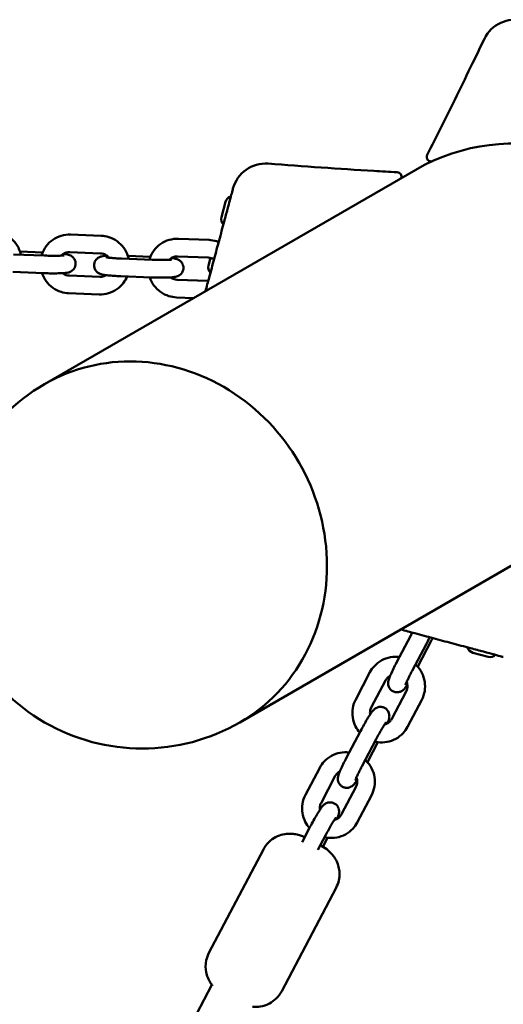
# Model space of a CAD drawing. Units: millimetres. Extents: x 320 to 13120, y 320 to 18688.
# Drawn here: x 5032 to 5196, y 8878 to 9214 of the extents above; entities that cross this region are included whole.
import ezdxf

# ---------------------------------------------------------------- set-up
doc = ezdxf.new("R2010")
doc.units = ezdxf.units.MM
doc.header["$LTSCALE"] = 32
doc.layers.add('Widoczne (ISO)', color=7, linetype='Continuous', lineweight=50)

msp = doc.modelspace()

# ---------------------------------------------------------------- linework, layer by layer
at = {"layer": 'Widoczne (ISO)'}
for p, q in [((5166.5, 9162.53), (5040.1, 9089.55)), ((5100.29, 9146.4), (5101.68, 9151.6)), ((5059.35, 9140.06), (5048.92, 9140.46)), ((5096.08, 9138.62), (5085.65, 9139.03)), ((5039.94, 9133.32), (5029.51, 9133.73)), ((5031.71, 9134.65), (5039.39, 9134.35)), ((5059.11, 9134.06), (5048.69, 9134.47)), ((5068.44, 9133.22), (5076.12, 9132.92)), ((5095.84, 9132.63), (5085.42, 9133.03)), ((5095.89, 9129.98), (5096.57, 9132.53)), ((5076.67, 9131.89), (5066.24, 9132.3)), ((5039.7, 9127.33), (5029.28, 9127.74)), ((5048.49, 9126.51), (5058.92, 9126.1)), ((5076.43, 9125.89), (5066.01, 9126.3)), ((5085.22, 9125.07), (5095.65, 9124.67)), ((5048.26, 9120.51), (5058.68, 9120.1)), ((5084.99, 9119.08), (5090.84, 9118.85)), ((5106.6, 8974.37), (5233, 9047.35)), ((5159.94, 8994.71), (5164.8, 9003.94)), ((5171.75, 9002.09), (5167.14, 8993.34)), ((5165.25, 8991.92), (5170.11, 9001.15)), ((5191.12, 8996.68), (5185.93, 8998.07)), ((5150.9, 8991.44), (5146.04, 8982.21)), ((5156.21, 8988.65), (5151.35, 8979.42)), ((5158.35, 8975.61), (5163.2, 8984.84)), ((5163.66, 8972.81), (5168.51, 8982.04)), ((5142.82, 8962.19), (5147.68, 8971.42)), ((5148.13, 8959.39), (5152.99, 8968.62)), ((5153.6, 8967.62), (5150.02, 8960.82)), ((5133.78, 8958.92), (5128.92, 8949.69)), ((5139.09, 8956.12), (5134.23, 8946.89)), ((5141.22, 8943.08), (5146.08, 8952.31)), ((5146.53, 8940.29), (5151.39, 8949.52)), ((5127.78, 8933.61), (5130.56, 8938.89)), ((5133.16, 8930.95), (5135.87, 8936.1)), ((5136.47, 8935.09), (5134.87, 8932.05)), ((5096.07, 8895.92), (5114.58, 8931.08)), ((5120.85, 8882.87), (5139.36, 8918.04)), ((4965.51, 8635.02), (5097.09, 8884.96))]:
    msp.add_line(p, q, dxfattribs=at)
for centre, radius, start, end in [((5200.21, 9202.13), 11.5, 75, 154.2581), ((5199.75, 9104.94), 66.5, 300, 120), ((5171.69, 9166.88), 1.5, 152.8556, 294.3658), ((5115.34, 9153.14), 11.5, 85.7915, 165), ((5160.11, 9160.19), 1.5, 338.7839, 87.1612), ((5104.15, 9150.94), 2.56, 104.4845, 165), ((5102.76, 9145.74), 2.56, 165, 225.5155), ((5098.36, 9129.32), 2.56, 165, 225.5155), ((5073.35, 9031.96), 66.5, 120, 300), ((5186.59, 9000.55), 2.56, 194.4845, 255), ((5191.79, 8999.15), 2.56, 255, 315.5155)]:
    msp.add_arc(centre, radius, start, end, dxfattribs=at)
msp.add_ellipse((5073.35, 9031.96), major_axis=(33.25, -57.59), ratio=0.927025, start_param=0, end_param=3.141593, dxfattribs=at)
msp.add_ellipse((5073.35, 9031.96), major_axis=(33.25, -57.59), ratio=0.927025, start_param=0, end_param=3.141593, dxfattribs=at)
for points, knots in [([(5175.06, 9176.85), (5178.64, 9184.03), (5182.26, 9191.45), (5187.18, 9201.58), (5188.52, 9204.35), (5189.85, 9207.13)], [0, 0, 0, 0, 2.457116, 2.457116, 3.380238, 3.380238, 3.380238, 3.380238]), ([(5104.24, 9156.12), (5104.24, 9156.12), (5104.24, 9156.11), (5104.23, 9156.08), (5104.2, 9155.98), (5104.1, 9155.6), (5104.02, 9155.32), (5103.77, 9154.38), (5103.56, 9153.6), (5103.1, 9151.87), (5102.86, 9151), (5102.28, 9148.83), (5101.92, 9147.46), (5101.44, 9145.68), (5101.34, 9145.31), (5101.24, 9144.94)], [0.230734, 0.230734, 0.230734, 0.230734, 0.276417, 0.276417, 0.552829, 0.552829, 0.843471, 0.843471, 1.297117, 1.297117, 1.64968, 1.64968, 2.098571, 2.098571, 2.215225, 2.215225, 2.215225, 2.215225]), ([(5101.24, 9144.94), (5100.66, 9142.78), (5100.09, 9140.63), (5098.95, 9136.4), (5098.4, 9134.32), (5097.84, 9132.24), (5097.27, 9130.12), (5096.7, 9127.99), (5095.71, 9124.31), (5095.29, 9122.74), (5094.88, 9121.18)], [0, 0, 0, 0, 0.674894, 0.674894, 1.319336, 1.319336, 1.319336, 1.979005, 1.979005, 2.468938, 2.468938, 2.468938, 2.468938]), ([(5032, 9133.63), (5031.93, 9133.94), (5031.85, 9134.24), (5031.42, 9135.56), (5030.93, 9136.52), (5029.67, 9138.25), (5028.9, 9139.01), (5027.17, 9140.25), (5026.2, 9140.73), (5024.35, 9141.31), (5023.48, 9141.46), (5022.62, 9141.49)], [6.533982, 6.533982, 6.533982, 6.533982, 6.628436, 6.628436, 6.949791, 6.949791, 7.271241, 7.271241, 7.592221, 7.592221, 7.853982, 7.853982, 7.853982, 7.853982]), ([(5048.92, 9140.46), (5047.86, 9140.51), (5046.8, 9140.38), (5044.76, 9139.79), (5043.79, 9139.33), (5042.05, 9138.12), (5041.28, 9137.38), (5040, 9135.69), (5039.5, 9134.74), (5039.12, 9133.61), (5039.08, 9133.49), (5039.04, 9133.36)], [1.570796, 1.570796, 1.570796, 1.570796, 1.890153, 1.890153, 2.208825, 2.208825, 2.527344, 2.527344, 2.846304, 2.846304, 2.886149, 2.886149, 2.886149, 2.886149]), ([(5068.73, 9132.2), (5068.66, 9132.51), (5068.58, 9132.81), (5068.15, 9134.13), (5067.66, 9135.09), (5066.4, 9136.81), (5065.63, 9137.58), (5063.9, 9138.82), (5062.93, 9139.3), (5061.08, 9139.87), (5060.21, 9140.02), (5059.35, 9140.06)], [6.533982, 6.533982, 6.533982, 6.533982, 6.628436, 6.628436, 6.949791, 6.949791, 7.271241, 7.271241, 7.592221, 7.592221, 7.853982, 7.853982, 7.853982, 7.853982]), ([(5085.65, 9139.03), (5084.59, 9139.07), (5083.53, 9138.94), (5081.49, 9138.35), (5080.52, 9137.89), (5078.78, 9136.69), (5078.01, 9135.95), (5076.73, 9134.26), (5076.23, 9133.31), (5075.85, 9132.18), (5075.81, 9132.05), (5075.77, 9131.92)], [1.570796, 1.570796, 1.570796, 1.570796, 1.890153, 1.890153, 2.208825, 2.208825, 2.527344, 2.527344, 2.846304, 2.846304, 2.886149, 2.886149, 2.886149, 2.886149]), ([(5099.36, 9137.93), (5099.12, 9138.02), (5098.88, 9138.11), (5097.81, 9138.44), (5096.94, 9138.59), (5096.08, 9138.62)], [7.5152086, 7.5152086, 7.5152086, 7.5152086, 7.5922206, 7.5922206, 7.8539816, 7.8539816, 7.8539816, 7.8539816]), ([(5046.53, 9133.91), (5046.91, 9133.87), (5047.24, 9133.82), (5047.78, 9133.72), (5047.98, 9133.67), (5048.42, 9133.55), (5048.63, 9133.49), (5049.19, 9133.19), (5049.42, 9133.05), (5049.95, 9132.53), (5050.2, 9132.23), (5050.52, 9131.46), (5050.62, 9131.09), (5050.64, 9130.37), (5050.6, 9130.03), (5050.42, 9129.42), (5050.29, 9129.15), (5049.97, 9128.66), (5049.79, 9128.47), (5049.41, 9128.12), (5049.22, 9128.01), (5048.86, 9127.8), (5048.71, 9127.74), (5048.38, 9127.62), (5048.24, 9127.58), (5047.76, 9127.46), (5047.5, 9127.43), (5046.76, 9127.35), (5046.28, 9127.32), (5045.07, 9127.27), (5044.33, 9127.26), (5042.78, 9127.25), (5041.99, 9127.26), (5040.69, 9127.29), (5040.19, 9127.31), (5039.7, 9127.33)], [2.363789, 2.363789, 2.363789, 2.363789, 2.599297, 2.599297, 2.756376, 2.756376, 2.886409, 2.886409, 2.951214, 2.951214, 2.994273, 2.994273, 3.021963, 3.021963, 3.04522, 3.04522, 3.069862, 3.069862, 3.100773, 3.100773, 3.143253, 3.143253, 3.199337, 3.199337, 3.282697, 3.282697, 3.495825, 3.495825, 3.807092, 3.807092, 4.171464, 4.171464, 4.506631, 4.506631, 4.712389, 4.712389, 4.712389, 4.712389]), ([(5046.73, 9133.39), (5046.73, 9133.39), (5046.73, 9133.39), (5046.69, 9133.38), (5046.61, 9133.37), (5046.35, 9133.34), (5046.13, 9133.32), (5045.51, 9133.29), (5045.08, 9133.27), (5044.07, 9133.25), (5043.47, 9133.25), (5042.17, 9133.26), (5041.48, 9133.27), (5040.5, 9133.3), (5040.22, 9133.31), (5039.94, 9133.32)], [3.337039, 3.337039, 3.337039, 3.337039, 3.37662, 3.37662, 3.510071, 3.510071, 3.71544, 3.71544, 3.982734, 3.982734, 4.279769, 4.279769, 4.58737, 4.58737, 4.712389, 4.712389, 4.712389, 4.712389]), ([(5048.69, 9134.47), (5048.26, 9134.49), (5047.84, 9134.43), (5047.03, 9134.19), (5046.64, 9134.01), (5046.1, 9133.63), (5045.92, 9133.47), (5045.76, 9133.3)], [1.5707963, 1.5707963, 1.5707963, 1.5707963, 1.8933403, 1.8933403, 2.2187951, 2.2187951, 2.4001332, 2.4001332, 2.4001332, 2.4001332]), ([(5066.01, 9126.3), (5065.22, 9126.33), (5064.45, 9126.37), (5062.99, 9126.47), (5062.31, 9126.52), (5061.05, 9126.65), (5060.51, 9126.72), (5059.8, 9126.85), (5059.6, 9126.9), (5059.16, 9127.02), (5058.95, 9127.08), (5058.39, 9127.38), (5058.15, 9127.51), (5057.63, 9128.04), (5057.38, 9128.34), (5057.06, 9129.11), (5056.96, 9129.48), (5056.94, 9130.2), (5056.98, 9130.54), (5057.16, 9131.15), (5057.29, 9131.42), (5057.61, 9131.91), (5057.79, 9132.1), (5058.17, 9132.45), (5058.36, 9132.56), (5058.72, 9132.77), (5058.87, 9132.83), (5059.2, 9132.95), (5059.34, 9132.99), (5059.82, 9133.11), (5060.08, 9133.14), (5060.68, 9133.2), (5061.01, 9133.23), (5061.37, 9133.25)], [4.712389, 4.712389, 4.712389, 4.712389, 5.042455, 5.042455, 5.378226, 5.378226, 5.74089, 5.74089, 5.897969, 5.897969, 6.028002, 6.028002, 6.092806, 6.092806, 6.135866, 6.135866, 6.163556, 6.163556, 6.186813, 6.186813, 6.211455, 6.211455, 6.242366, 6.242366, 6.284846, 6.284846, 6.34093, 6.34093, 6.42429, 6.42429, 6.637418, 6.637418, 6.853392, 6.853392, 6.853392, 6.853392]), ([(5062.06, 9132.58), (5061.82, 9132.87), (5061.55, 9133.12), (5060.91, 9133.58), (5060.53, 9133.76), (5059.8, 9133.99), (5059.45, 9134.05), (5059.11, 9134.06)], [7.0018641, 7.0018641, 7.0018641, 7.0018641, 7.2769154, 7.2769154, 7.5931127, 7.5931127, 7.8539816, 7.8539816, 7.8539816, 7.8539816]), ([(5066.24, 9132.3), (5065.55, 9132.32), (5064.87, 9132.36), (5063.61, 9132.44), (5063.04, 9132.48), (5062.09, 9132.57), (5061.7, 9132.62), (5061.3, 9132.68), (5061.21, 9132.69), (5061.09, 9132.72), (5061.05, 9132.72), (5061.02, 9132.73), (5061.02, 9132.73), (5061.02, 9132.73)], [4.712389, 4.712389, 4.712389, 4.712389, 5.022326, 5.022326, 5.327451, 5.327451, 5.615598, 5.615598, 5.73184, 5.73184, 5.823276, 5.823276, 5.858118, 5.858118, 5.858118, 5.858118]), ([(5083.26, 9132.48), (5083.64, 9132.43), (5083.97, 9132.38), (5084.51, 9132.28), (5084.71, 9132.24), (5085.15, 9132.11), (5085.36, 9132.06), (5085.92, 9131.75), (5086.15, 9131.62), (5086.68, 9131.1), (5086.93, 9130.79), (5087.25, 9130.02), (5087.35, 9129.65), (5087.37, 9128.93), (5087.33, 9128.6), (5087.15, 9127.99), (5087.02, 9127.71), (5086.7, 9127.23), (5086.52, 9127.03), (5086.14, 9126.69), (5085.95, 9126.57), (5085.59, 9126.37), (5085.44, 9126.31), (5085.11, 9126.18), (5084.97, 9126.14), (5084.49, 9126.03), (5084.23, 9126), (5083.49, 9125.92), (5083.01, 9125.88), (5081.8, 9125.83), (5081.05, 9125.82), (5079.51, 9125.82), (5078.72, 9125.83), (5077.42, 9125.86), (5076.92, 9125.88), (5076.43, 9125.89)], [2.363789, 2.363789, 2.363789, 2.363789, 2.599297, 2.599297, 2.756376, 2.756376, 2.886409, 2.886409, 2.951214, 2.951214, 2.994273, 2.994273, 3.021963, 3.021963, 3.04522, 3.04522, 3.069862, 3.069862, 3.100773, 3.100773, 3.143253, 3.143253, 3.199337, 3.199337, 3.282697, 3.282697, 3.495825, 3.495825, 3.807092, 3.807092, 4.171464, 4.171464, 4.506631, 4.506631, 4.712389, 4.712389, 4.712389, 4.712389]), ([(5085.42, 9133.03), (5084.99, 9133.05), (5084.57, 9133), (5083.76, 9132.76), (5083.37, 9132.57), (5082.83, 9132.19), (5082.65, 9132.04), (5082.49, 9131.87)], [1.5707963, 1.5707963, 1.5707963, 1.5707963, 1.8933403, 1.8933403, 2.2187951, 2.2187951, 2.4001332, 2.4001332, 2.4001332, 2.4001332]), ([(5097.78, 9132.03), (5097.49, 9132.21), (5097.18, 9132.35), (5096.53, 9132.56), (5096.18, 9132.61), (5095.84, 9132.63)], [7.3367314, 7.3367314, 7.3367314, 7.3367314, 7.5931127, 7.5931127, 7.8539816, 7.8539816, 7.8539816, 7.8539816]), ([(5083.46, 9131.95), (5083.46, 9131.95), (5083.46, 9131.95), (5083.42, 9131.95), (5083.34, 9131.94), (5083.08, 9131.91), (5082.86, 9131.89), (5082.24, 9131.86), (5081.81, 9131.84), (5080.8, 9131.82), (5080.19, 9131.82), (5078.9, 9131.83), (5078.21, 9131.84), (5077.23, 9131.87), (5076.95, 9131.88), (5076.67, 9131.89)], [3.337039, 3.337039, 3.337039, 3.337039, 3.37662, 3.37662, 3.510071, 3.510071, 3.71544, 3.71544, 3.982734, 3.982734, 4.279769, 4.279769, 4.58737, 4.58737, 4.712389, 4.712389, 4.712389, 4.712389]), ([(5039.16, 9127.35), (5039.49, 9126.37), (5039.97, 9125.45), (5041.2, 9123.75), (5041.97, 9122.99), (5043.71, 9121.75), (5044.68, 9121.27), (5046.52, 9120.69), (5047.39, 9120.55), (5048.26, 9120.51)], [3.498397, 3.498397, 3.498397, 3.498397, 3.808198, 3.808198, 4.129648, 4.129648, 4.450628, 4.450628, 4.712389, 4.712389, 4.712389, 4.712389]), ([(5046.24, 9127.32), (5046.27, 9127.29), (5046.31, 9127.26), (5046.7, 9126.99), (5047.08, 9126.8), (5047.81, 9126.58), (5048.15, 9126.52), (5048.49, 9126.51)], [4.09959, 4.09959, 4.09959, 4.09959, 4.1353228, 4.1353228, 4.45152, 4.45152, 4.712389, 4.712389, 4.712389, 4.712389]), ([(5058.68, 9120.1), (5059.74, 9120.06), (5060.81, 9120.19), (5062.84, 9120.78), (5063.81, 9121.24), (5065.55, 9122.44), (5066.33, 9123.19), (5067.47, 9124.7), (5067.89, 9125.44), (5068.21, 9126.22)], [4.712389, 4.712389, 4.712389, 4.712389, 5.031746, 5.031746, 5.350417, 5.350417, 5.668936, 5.668936, 5.922033, 5.922033, 5.922033, 5.922033]), ([(5058.92, 9126.1), (5059.34, 9126.08), (5059.76, 9126.14), (5060.49, 9126.35), (5060.79, 9126.48), (5061.08, 9126.65)], [4.712389, 4.712389, 4.712389, 4.712389, 5.034933, 5.034933, 5.2892905, 5.2892905, 5.2892905, 5.2892905]), ([(5075.89, 9125.92), (5076.22, 9124.94), (5076.7, 9124.01), (5077.93, 9122.32), (5078.7, 9121.56), (5080.44, 9120.32), (5081.41, 9119.83), (5083.25, 9119.26), (5084.12, 9119.11), (5084.99, 9119.08)], [3.498397, 3.498397, 3.498397, 3.498397, 3.808198, 3.808198, 4.129648, 4.129648, 4.450628, 4.450628, 4.712389, 4.712389, 4.712389, 4.712389]), ([(5082.97, 9125.89), (5083, 9125.86), (5083.04, 9125.83), (5083.43, 9125.56), (5083.81, 9125.37), (5084.54, 9125.14), (5084.88, 9125.09), (5085.22, 9125.07)], [4.09959, 4.09959, 4.09959, 4.09959, 4.1353228, 4.1353228, 4.45152, 4.45152, 4.712389, 4.712389, 4.712389, 4.712389]), ([(5161.38, 9006), (5162.99, 9005.57), (5164.6, 9005.13), (5168.29, 9004.15), (5170.36, 9003.59), (5172.44, 9003.03), (5174.57, 9002.46), (5176.69, 9001.89), (5180.92, 9000.76), (5183.02, 9000.2), (5185.13, 8999.63)], [0.169702, 0.169702, 0.169702, 0.169702, 0.674894, 0.674894, 1.319336, 1.319336, 1.319336, 1.979005, 1.979005, 2.638673, 2.638673, 2.638673, 2.638673]), ([(5170.11, 9001.15), (5170.44, 9001.76), (5170.77, 9002.39), (5171.17, 9003.11), (5171.24, 9003.22), (5171.3, 9003.34)], [4.712389, 4.712389, 4.712389, 4.712389, 5.0223263, 5.0223263, 5.0831487, 5.0831487, 5.0831487, 5.0831487]), ([(5185.13, 8999.63), (5185.9, 8999.43), (5186.66, 8999.22), (5188.14, 8998.83), (5188.86, 8998.63), (5190.96, 8998.07), (5192.24, 8997.73), (5193.78, 8997.32), (5194.25, 8997.19), (5195.45, 8996.87), (5195.95, 8996.73), (5196.26, 8996.65), (5196.3, 8996.64), (5196.3, 8996.64)], [0, 0, 0, 0, 0.239507, 0.239507, 0.479014, 0.479014, 0.981741, 0.981741, 1.245272, 1.245272, 1.776942, 1.776942, 1.983081, 1.983081, 1.983081, 1.983081]), ([(5160.96, 8996.64), (5159.93, 8996.78), (5158.89, 8996.75), (5156.82, 8996.37), (5155.81, 8996.01), (5153.96, 8994.99), (5153.12, 8994.33), (5151.81, 8992.92), (5151.31, 8992.21), (5150.9, 8991.44)], [3.502745, 3.502745, 3.502745, 3.502745, 3.814513, 3.814513, 4.133352, 4.133352, 4.451853, 4.451853, 4.712389, 4.712389, 4.712389, 4.712389]), ([(5163.63, 8987.2), (5163.28, 8986.67), (5163.01, 8986.27), (5162.53, 8985.73), (5162.43, 8985.62), (5162.2, 8985.4), (5162.1, 8985.32), (5161.79, 8985.09), (5161.57, 8984.94), (5160.88, 8984.69), (5160.5, 8984.6), (5159.66, 8984.63), (5159.28, 8984.71), (5158.62, 8984.99), (5158.33, 8985.18), (5157.85, 8985.61), (5157.67, 8985.84), (5157.36, 8986.34), (5157.27, 8986.59), (5157.12, 8987.09), (5157.09, 8987.31), (5157.07, 8987.73), (5157.08, 8987.9), (5157.11, 8988.24), (5157.14, 8988.39), (5157.24, 8988.85), (5157.32, 8989.08), (5157.56, 8989.75), (5157.75, 8990.19), (5158.24, 8991.29), (5158.55, 8991.97), (5159.23, 8993.34), (5159.58, 8994.02), (5159.94, 8994.71)], [2.575699, 2.575699, 2.575699, 2.575699, 2.959719, 2.959719, 3.056014, 3.056014, 3.110779, 3.110779, 3.177966, 3.177966, 3.222063, 3.222063, 3.250259, 3.250259, 3.27358, 3.27358, 3.298026, 3.298026, 3.328455, 3.328455, 3.370212, 3.370212, 3.42547, 3.42547, 3.506303, 3.506303, 3.703174, 3.703174, 4.017333, 4.017333, 4.385378, 4.385378, 4.712389, 4.712389, 4.712389, 4.712389]), ([(5163.02, 8987.18), (5163.02, 8987.18), (5163.02, 8987.18), (5163.02, 8987.2), (5163.04, 8987.25), (5163.11, 8987.45), (5163.18, 8987.63), (5163.39, 8988.13), (5163.55, 8988.49), (5163.96, 8989.35), (5164.21, 8989.87), (5164.73, 8990.9), (5164.99, 8991.41), (5165.25, 8991.92)], [3.56666, 3.56666, 3.56666, 3.56666, 3.588428, 3.588428, 3.711083, 3.711083, 3.903092, 3.903092, 4.161747, 4.161747, 4.45538, 4.45538, 4.712389, 4.712389, 4.712389, 4.712389]), ([(5168.51, 8982.04), (5169.01, 8982.98), (5169.35, 8984), (5169.7, 8986.1), (5169.7, 8987.17), (5169.38, 8989.28), (5169.04, 8990.31), (5168.07, 8992.21), (5167.43, 8993.08), (5166.58, 8993.92), (5166.49, 8994.01), (5166.4, 8994.1)], [1.570796, 1.570796, 1.570796, 1.570796, 1.890153, 1.890153, 2.210442, 2.210442, 2.531541, 2.531541, 2.853017, 2.853017, 2.890795, 2.890795, 2.890795, 2.890795]), ([(5157.77, 8990.24), (5157.42, 8990.05), (5157.09, 8989.8), (5156.58, 8989.24), (5156.37, 8988.96), (5156.21, 8988.65)], [4.1346576, 4.1346576, 4.1346576, 4.1346576, 4.4464591, 4.4464591, 4.712389, 4.712389, 4.712389, 4.712389]), ([(5163.2, 8984.84), (5163.4, 8985.21), (5163.54, 8985.62), (5163.68, 8986.46), (5163.68, 8986.89), (5163.57, 8987.59), (5163.5, 8987.86), (5163.39, 8988.13)], [1.5707963, 1.5707963, 1.5707963, 1.5707963, 1.8933403, 1.8933403, 2.2121, 2.2121, 2.4222994, 2.4222994, 2.4222994, 2.4222994]), ([(5146.04, 8982.21), (5145.55, 8981.27), (5145.21, 8980.26), (5144.86, 8978.16), (5144.85, 8977.08), (5145.18, 8974.97), (5145.51, 8973.95), (5146.38, 8972.25), (5146.86, 8971.55), (5147.42, 8970.91)], [4.712389, 4.712389, 4.712389, 4.712389, 5.031746, 5.031746, 5.352034, 5.352034, 5.673134, 5.673134, 5.926381, 5.926381, 5.926381, 5.926381]), ([(5147.68, 8971.42), (5148.05, 8972.11), (5148.43, 8972.82), (5149.19, 8974.18), (5149.56, 8974.83), (5150.28, 8976.04), (5150.62, 8976.59), (5151.28, 8977.6), (5151.56, 8978.01), (5152.03, 8978.55), (5152.14, 8978.66), (5152.37, 8978.87), (5152.47, 8978.96), (5152.78, 8979.18), (5153, 8979.34), (5153.69, 8979.58), (5154.07, 8979.68), (5154.91, 8979.65), (5155.28, 8979.57), (5155.95, 8979.28), (5156.24, 8979.1), (5156.71, 8978.67), (5156.9, 8978.43), (5157.21, 8977.93), (5157.3, 8977.68), (5157.45, 8977.19), (5157.47, 8976.97), (5157.5, 8976.55), (5157.49, 8976.38), (5157.46, 8976.03), (5157.43, 8975.89), (5157.33, 8975.43), (5157.25, 8975.19), (5157.05, 8974.65), (5156.93, 8974.35), (5156.79, 8974.01)], [4.712389, 4.712389, 4.712389, 4.712389, 5.042455, 5.042455, 5.373383, 5.373383, 5.713413, 5.713413, 6.101312, 6.101312, 6.197607, 6.197607, 6.252372, 6.252372, 6.319559, 6.319559, 6.363655, 6.363655, 6.391852, 6.391852, 6.415173, 6.415173, 6.439619, 6.439619, 6.470047, 6.470047, 6.511805, 6.511805, 6.567063, 6.567063, 6.647896, 6.647896, 6.844767, 6.844767, 7.065404, 7.065404, 7.065404, 7.065404]), ([(5151.35, 8979.42), (5151.15, 8979.04), (5151.02, 8978.63), (5150.89, 8977.83), (5150.88, 8977.44), (5150.93, 8977.06)], [4.712389, 4.712389, 4.712389, 4.712389, 5.034933, 5.034933, 5.3242977, 5.3242977, 5.3242977, 5.3242977]), ([(5155.87, 8973.65), (5156.17, 8973.73), (5156.46, 8973.84), (5157.11, 8974.18), (5157.45, 8974.45), (5157.98, 8975.01), (5158.18, 8975.3), (5158.35, 8975.61)], [7.0238274, 7.0238274, 7.0238274, 7.0238274, 7.2618836, 7.2618836, 7.5880517, 7.5880517, 7.8539816, 7.8539816, 7.8539816, 7.8539816]), ([(5152.56, 8967.81), (5152.88, 8967.73), (5153.2, 8967.67), (5154.57, 8967.48), (5155.65, 8967.5), (5157.73, 8967.88), (5158.74, 8968.24), (5160.6, 8969.26), (5161.44, 8969.92), (5162.75, 8971.33), (5163.25, 8972.05), (5163.66, 8972.81)], [6.538629, 6.538629, 6.538629, 6.538629, 6.636465, 6.636465, 6.956105, 6.956105, 7.274945, 7.274945, 7.593445, 7.593445, 7.853982, 7.853982, 7.853982, 7.853982]), ([(5152.99, 8968.62), (5153.31, 8969.24), (5153.65, 8969.86), (5154.32, 8971.06), (5154.65, 8971.64), (5155.25, 8972.66), (5155.53, 8973.12), (5155.99, 8973.84), (5156.18, 8974.12), (5156.35, 8974.36), (5156.39, 8974.41), (5156.43, 8974.46), (5156.44, 8974.48), (5156.44, 8974.48)], [4.712389, 4.712389, 4.712389, 4.712389, 5.022326, 5.022326, 5.33164, 5.33164, 5.634089, 5.634089, 5.913392, 5.913392, 6.016368, 6.016368, 6.087739, 6.087739, 6.087739, 6.087739]), ([(5143.84, 8964.11), (5142.81, 8964.25), (5141.76, 8964.23), (5139.7, 8963.85), (5138.69, 8963.49), (5136.84, 8962.47), (5135.99, 8961.81), (5134.69, 8960.4), (5134.18, 8959.68), (5133.78, 8958.92)], [3.502745, 3.502745, 3.502745, 3.502745, 3.814513, 3.814513, 4.133352, 4.133352, 4.451853, 4.451853, 4.712389, 4.712389, 4.712389, 4.712389]), ([(5146.51, 8954.67), (5146.16, 8954.14), (5145.89, 8953.74), (5145.41, 8953.2), (5145.31, 8953.09), (5145.07, 8952.88), (5144.97, 8952.79), (5144.67, 8952.57), (5144.45, 8952.41), (5143.75, 8952.17), (5143.38, 8952.07), (5142.54, 8952.11), (5142.16, 8952.18), (5141.5, 8952.47), (5141.21, 8952.65), (5140.73, 8953.08), (5140.54, 8953.32), (5140.24, 8953.82), (5140.14, 8954.07), (5140, 8954.56), (5139.97, 8954.78), (5139.94, 8955.2), (5139.96, 8955.37), (5139.99, 8955.72), (5140.02, 8955.87), (5140.12, 8956.32), (5140.2, 8956.56), (5140.44, 8957.23), (5140.62, 8957.67), (5141.11, 8958.77), (5141.43, 8959.44), (5142.11, 8960.81), (5142.46, 8961.49), (5142.82, 8962.19)], [2.575699, 2.575699, 2.575699, 2.575699, 2.959719, 2.959719, 3.056014, 3.056014, 3.110779, 3.110779, 3.177966, 3.177966, 3.222063, 3.222063, 3.250259, 3.250259, 3.27358, 3.27358, 3.298026, 3.298026, 3.328455, 3.328455, 3.370212, 3.370212, 3.42547, 3.42547, 3.506303, 3.506303, 3.703174, 3.703174, 4.017333, 4.017333, 4.385378, 4.385378, 4.712389, 4.712389, 4.712389, 4.712389]), ([(5151.39, 8949.52), (5151.89, 8950.46), (5152.23, 8951.47), (5152.58, 8953.57), (5152.58, 8954.65), (5152.26, 8956.76), (5151.92, 8957.78), (5150.95, 8959.69), (5150.31, 8960.56), (5149.46, 8961.4), (5149.37, 8961.48), (5149.28, 8961.57)], [1.570796, 1.570796, 1.570796, 1.570796, 1.890153, 1.890153, 2.210442, 2.210442, 2.531541, 2.531541, 2.853017, 2.853017, 2.890795, 2.890795, 2.890795, 2.890795]), ([(5145.89, 8954.65), (5145.89, 8954.65), (5145.89, 8954.65), (5145.9, 8954.67), (5145.92, 8954.72), (5145.99, 8954.92), (5146.06, 8955.1), (5146.27, 8955.61), (5146.43, 8955.97), (5146.83, 8956.83), (5147.09, 8957.35), (5147.6, 8958.38), (5147.86, 8958.88), (5148.13, 8959.39)], [3.56666, 3.56666, 3.56666, 3.56666, 3.588428, 3.588428, 3.711083, 3.711083, 3.903092, 3.903092, 4.161747, 4.161747, 4.45538, 4.45538, 4.712389, 4.712389, 4.712389, 4.712389]), ([(5140.65, 8957.72), (5140.3, 8957.52), (5139.97, 8957.27), (5139.46, 8956.72), (5139.25, 8956.43), (5139.09, 8956.12)], [4.1346576, 4.1346576, 4.1346576, 4.1346576, 4.4464591, 4.4464591, 4.712389, 4.712389, 4.712389, 4.712389]), ([(5146.08, 8952.31), (5146.28, 8952.69), (5146.42, 8953.1), (5146.55, 8953.94), (5146.56, 8954.37), (5146.45, 8955.06), (5146.37, 8955.34), (5146.27, 8955.6)], [1.5707963, 1.5707963, 1.5707963, 1.5707963, 1.8933403, 1.8933403, 2.2121, 2.2121, 2.4222994, 2.4222994, 2.4222994, 2.4222994]), ([(5128.92, 8949.69), (5128.43, 8948.75), (5128.08, 8947.73), (5127.74, 8945.63), (5127.73, 8944.56), (5128.06, 8942.45), (5128.39, 8941.42), (5129.26, 8939.72), (5129.74, 8939.02), (5130.29, 8938.39)], [4.712389, 4.712389, 4.712389, 4.712389, 5.031746, 5.031746, 5.352034, 5.352034, 5.673134, 5.673134, 5.926381, 5.926381, 5.926381, 5.926381]), ([(5130.56, 8938.89), (5130.93, 8939.59), (5131.31, 8940.29), (5132.07, 8941.65), (5132.44, 8942.31), (5133.16, 8943.51), (5133.5, 8944.06), (5134.16, 8945.07), (5134.43, 8945.48), (5134.91, 8946.02), (5135.02, 8946.14), (5135.25, 8946.35), (5135.35, 8946.43), (5135.66, 8946.66), (5135.88, 8946.81), (5136.57, 8947.06), (5136.95, 8947.16), (5137.78, 8947.12), (5138.16, 8947.05), (5138.83, 8946.76), (5139.11, 8946.57), (5139.59, 8946.15), (5139.78, 8945.91), (5140.08, 8945.41), (5140.18, 8945.16), (5140.33, 8944.66), (5140.35, 8944.44), (5140.38, 8944.02), (5140.37, 8943.86), (5140.33, 8943.51), (5140.3, 8943.36), (5140.2, 8942.9), (5140.12, 8942.67), (5139.93, 8942.12), (5139.81, 8941.82), (5139.66, 8941.49)], [4.712389, 4.712389, 4.712389, 4.712389, 5.042455, 5.042455, 5.373383, 5.373383, 5.713413, 5.713413, 6.101312, 6.101312, 6.197607, 6.197607, 6.252372, 6.252372, 6.319559, 6.319559, 6.363655, 6.363655, 6.391852, 6.391852, 6.415173, 6.415173, 6.439619, 6.439619, 6.470047, 6.470047, 6.511805, 6.511805, 6.567063, 6.567063, 6.647896, 6.647896, 6.844767, 6.844767, 7.065404, 7.065404, 7.065404, 7.065404]), ([(5134.23, 8946.89), (5134.03, 8946.52), (5133.9, 8946.11), (5133.76, 8945.31), (5133.76, 8944.92), (5133.81, 8944.53)], [4.712389, 4.712389, 4.712389, 4.712389, 5.034933, 5.034933, 5.3242977, 5.3242977, 5.3242977, 5.3242977]), ([(5135.87, 8936.1), (5136.19, 8936.71), (5136.53, 8937.34), (5137.2, 8938.54), (5137.52, 8939.11), (5138.13, 8940.14), (5138.41, 8940.6), (5138.87, 8941.32), (5139.06, 8941.6), (5139.23, 8941.83), (5139.27, 8941.89), (5139.31, 8941.94), (5139.32, 8941.95), (5139.32, 8941.95)], [4.712389, 4.712389, 4.712389, 4.712389, 5.022326, 5.022326, 5.33164, 5.33164, 5.634089, 5.634089, 5.913392, 5.913392, 6.016368, 6.016368, 6.087739, 6.087739, 6.087739, 6.087739]), ([(5138.75, 8941.12), (5139.05, 8941.2), (5139.34, 8941.31), (5139.99, 8941.66), (5140.33, 8941.92), (5140.86, 8942.49), (5141.06, 8942.77), (5141.22, 8943.08)], [7.0238274, 7.0238274, 7.0238274, 7.0238274, 7.2618836, 7.2618836, 7.5880517, 7.5880517, 7.8539816, 7.8539816, 7.8539816, 7.8539816]), ([(5135.44, 8935.28), (5135.76, 8935.21), (5136.08, 8935.15), (5137.45, 8934.95), (5138.52, 8934.97), (5140.61, 8935.36), (5141.62, 8935.72), (5143.48, 8936.74), (5144.32, 8937.4), (5145.63, 8938.81), (5146.13, 8939.52), (5146.53, 8940.29)], [6.538629, 6.538629, 6.538629, 6.538629, 6.636465, 6.636465, 6.956105, 6.956105, 7.274945, 7.274945, 7.593445, 7.593445, 7.853982, 7.853982, 7.853982, 7.853982]), ([(5114.58, 8931.08), (5115.08, 8932.03), (5115.74, 8932.89), (5117.2, 8934.32), (5118.01, 8934.87), (5119.67, 8935.77), (5120.49, 8936.02), (5122.2, 8936.43), (5122.93, 8936.46), (5124.49, 8936.47), (5125.06, 8936.37), (5126.29, 8936.14), (5126.76, 8936), (5127.75, 8935.68), (5128.21, 8935.5), (5128.67, 8935.31)], [6.2112514, 6.2112514, 6.2112514, 6.2112514, 6.2478537, 6.2478537, 6.2881505, 6.2881505, 6.3409543, 6.3409543, 6.4223667, 6.4223667, 6.561506, 6.561506, 6.7895937, 6.7895937, 7.0884255, 7.0884255, 7.0884255, 7.0884255]), ([(5134.02, 8932.58), (5134.02, 8932.58), (5134.03, 8932.58), (5134.74, 8932.15), (5135.38, 8931.74), (5136.6, 8930.8), (5137.07, 8930.47), (5138.21, 8929.18), (5138.53, 8928.79), (5139.2, 8927.74), (5139.51, 8927.21), (5140.01, 8925.94), (5140.2, 8925.34), (5140.54, 8923.55), (5140.63, 8922.15), (5140.1, 8919.74), (5139.79, 8918.86), (5139.36, 8918.04)], [8.273259, 8.273259, 8.273259, 8.273259, 8.276775, 8.276775, 8.77063, 8.77063, 9.061737, 9.061737, 9.15624, 9.15624, 9.220704, 9.220704, 9.262208, 9.262208, 9.321219, 9.321219, 9.352844, 9.352844, 9.352844, 9.352844]), ([(5097.28, 8884.72), (5097.05, 8884.99), (5096.8, 8885.32), (5096.24, 8886.21), (5095.93, 8886.75), (5095.43, 8888.01), (5095.23, 8888.61), (5094.89, 8890.41), (5094.8, 8891.8), (5095.33, 8894.22), (5095.64, 8895.1), (5096.07, 8895.92)], [5.9445594, 5.9445594, 5.9445594, 5.9445594, 6.0146478, 6.0146478, 6.0791109, 6.0791109, 6.1206151, 6.1206151, 6.1796259, 6.1796259, 6.2112514, 6.2112514, 6.2112514, 6.2112514]), ([(5120.85, 8882.87), (5120.35, 8881.92), (5119.69, 8881.07), (5118.23, 8879.63), (5117.43, 8879.09), (5115.76, 8878.19), (5114.94, 8877.93), (5113.23, 8877.52), (5112.51, 8877.49), (5111.54, 8877.49), (5111.22, 8877.51), (5110.94, 8877.53)], [3.0696587, 3.0696587, 3.0696587, 3.0696587, 3.1062611, 3.1062611, 3.1465578, 3.1465578, 3.1993617, 3.1993617, 3.280774, 3.280774, 3.3363507, 3.3363507, 3.3363507, 3.3363507])]:
    msp.add_open_spline(points, degree=3, knots=knots, dxfattribs=at)
for points in [[(5170.36, 9167.57), (5171.96, 9170.7), (5173.55, 9173.82), (5175.06, 9176.85)], [(5116.19, 9164.61), (5128.22, 9163.72), (5140.39, 9162.85), (5152.23, 9162.13)], [(5152.23, 9162.13), (5154.82, 9161.97), (5157.48, 9161.83), (5160.18, 9161.69)], [(5095.65, 9124.67), (5095.7, 9124.66), (5095.75, 9124.66), (5095.81, 9124.66)], [(5164.8, 9003.94), (5164.98, 9004.27), (5165.16, 9004.61), (5165.33, 9004.94)], [(5172.26, 9003.08), (5172.09, 9002.76), (5171.92, 9002.42), (5171.75, 9002.09)]]:
    msp.add_open_spline(points, degree=3, dxfattribs=at)

doc.saveas('drawing.dxf')
